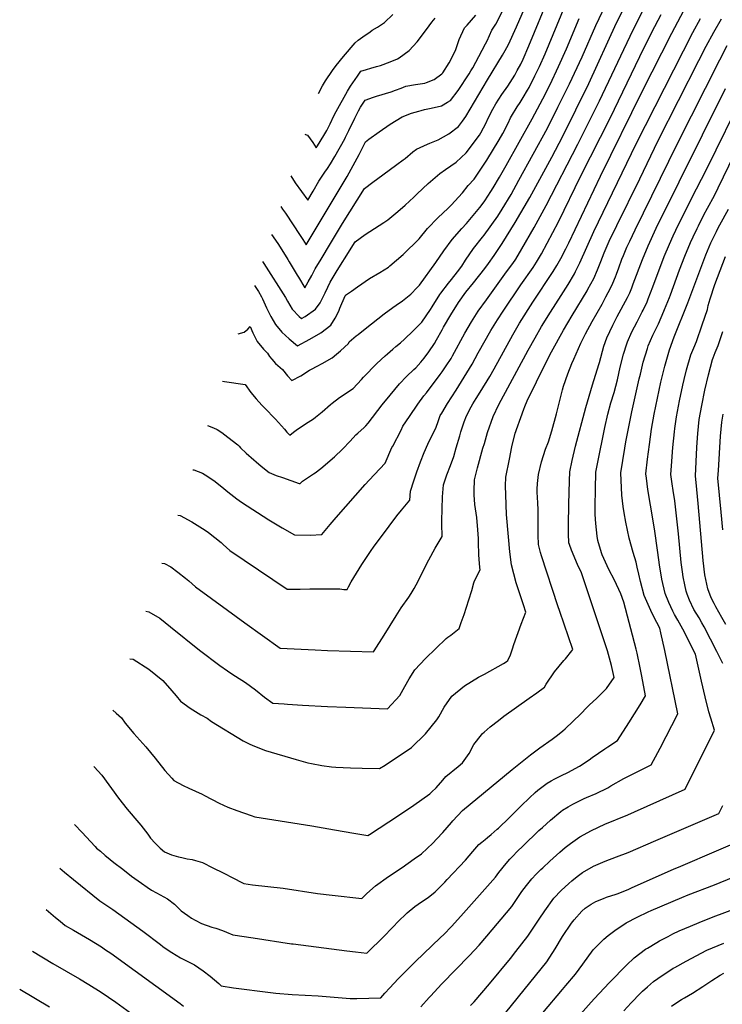
# Model space of a CAD drawing. Units: inches. Extents: x 2556350 to 2561778, y 1535071 to 1540477.
# Drawn here: x 2556506 to 2557365, y 1537331 to 1538535 of the extents above; entities that cross this region are included whole.
import ezdxf

# ---------------------------------------------------------------- set-up
doc = ezdxf.new("R2010")
doc.units = ezdxf.units.IN
doc.header["$MEASUREMENT"] = 0
doc.layers.add('tile_2647_01_contour_10ft', color=151, linetype='Continuous')

msp = doc.modelspace()

# ---------------------------------------------------------------- linework, layer by layer
at = {"layer": 'tile_2647_01_contour_10ft'}
for points, elevation in [([(2556718.2, 1537984.6), (2556719.2, 1537984.5), (2556729.8, 1537980.3), (2556733.1, 1537978.4), (2556743.9, 1537971.6), (2556753.5, 1537963.8), (2556760.9, 1537957.4), (2556771.7, 1537948.8), (2556777.6, 1537944.8), (2556810.8, 1537923.5), (2556827.4, 1537913.5), (2556842.2, 1537904.9), (2556861.7, 1537904.6), (2556875.7, 1537905.4), (2556885.9, 1537917.5), (2556893.4, 1537926.2), (2556928.8, 1537966.7), (2556933.8, 1537972), (2556953.2, 1537992.7), (2556961.5, 1538011.6), (2556962.5, 1538013.5), (2556972.6, 1538033.1), (2556975, 1538037.7), (2556982.8, 1538049.5), (2556993, 1538064.9), (2557000.6, 1538074.9), (2557003.8, 1538078.5), (2557020.5, 1538100.9), (2557022.9, 1538104.5), (2557027.7, 1538111.6), (2557033.9, 1538120.8), (2557035.7, 1538124), (2557050.6, 1538151.4), (2557054.8, 1538158.7), (2557058.8, 1538165.4), (2557067, 1538178.4), (2557077.1, 1538192.5), (2557101.6, 1538226.6), (2557109.2, 1538237), (2557112.9, 1538242.3), (2557120.4, 1538254.6), (2557135.3, 1538280.9), (2557150, 1538307.7), (2557188.6, 1538382.9), (2557215.3, 1538435.9), (2557256.3, 1538522.5), (2557281.4, 1538572)], 8430), ([(2556814.1, 1538272.4), (2556819.1, 1538265.4), (2556822.8, 1538259.9), (2556834.2, 1538241.8), (2556835.9, 1538238.9), (2556840.6, 1538230.7), (2556845.5, 1538222.6), (2556847.1, 1538220), (2556855, 1538207.1), (2556859.2, 1538214.2), (2556863.5, 1538222.1), (2556867.8, 1538230.1), (2556875.1, 1538242.3), (2556886.5, 1538261.4), (2556901.2, 1538285.6), (2556928.1, 1538328.6), (2556938.2, 1538336.3), (2556950.4, 1538345.4), (2556967.3, 1538357.8), (2556975.1, 1538363.5), (2556977.5, 1538365.4), (2556987.1, 1538373.2), (2556991.7, 1538376.8), (2557004.9, 1538382.8), (2557007.9, 1538383.9), (2557018.1, 1538388), (2557031.1, 1538395.2), (2557042.7, 1538404.5), (2557047.6, 1538411), (2557051.7, 1538416.6), (2557078.5, 1538461.3), (2557096.5, 1538491.6), (2557099.9, 1538497.5), (2557104.1, 1538504.8), (2557113.9, 1538526.3), (2557134.4, 1538574.2)], 8370), ([(2556736.2, 1538038.7), (2556743.3, 1538036), (2556747.7, 1538033.9), (2556753.4, 1538030.2), (2556757.3, 1538027.4), (2556766.2, 1538020.5), (2556773.1, 1538014.9), (2556774.6, 1538013.2), (2556776.5, 1538011.3), (2556783.4, 1538004.9), (2556792.5, 1537996.8), (2556795.6, 1537994.1), (2556801.8, 1537988.8), (2556811.5, 1537981.1), (2556819.8, 1537977.7), (2556827.7, 1537974.9), (2556848, 1537967.9), (2556849.3, 1537967.7), (2556852.3, 1537970.5), (2556865.6, 1537979.6), (2556868.7, 1537981.6), (2556871.2, 1537983.5), (2556874.4, 1537985.9), (2556891.2, 1538000.5), (2556900.9, 1538009.8), (2556910.4, 1538019.6), (2556917.5, 1538027.1), (2556919.9, 1538029.4), (2556927.6, 1538036.3), (2556929.7, 1538038.1), (2556932.4, 1538041.6), (2556949.5, 1538063.8), (2556959.2, 1538075.7), (2556970.8, 1538089.6), (2556979.3, 1538098.6), (2556988.2, 1538107.1), (2556990.6, 1538109.4), (2556996.7, 1538116.1), (2557001, 1538121), (2557006.5, 1538128.6), (2557013.4, 1538139), (2557016, 1538143.6), (2557023.1, 1538155.8), (2557024.7, 1538158.8), (2557033.4, 1538174), (2557042.7, 1538188.9), (2557042.7, 1538189), (2557042.8, 1538189), (2557051.9, 1538201.6), (2557061.1, 1538213.3), (2557074.9, 1538230.6), (2557079.6, 1538236.9), (2557086.4, 1538246.5), (2557096.4, 1538261.4), (2557112.1, 1538286.9), (2557129.9, 1538317.4), (2557156.9, 1538367), (2557170.5, 1538392.7), (2557202.1, 1538457), (2557236.2, 1538531), (2557253.1, 1538565.1)], 8420), ([(2556754.2, 1538092.7), (2556756.6, 1538092.4), (2556782, 1538088.9), (2556789.1, 1538078.9), (2556795.6, 1538071.3), (2556802.5, 1538063.7), (2556809.7, 1538056.1), (2556815.2, 1538050.6), (2556817.1, 1538048.6), (2556819, 1538046.5), (2556830.1, 1538034), (2556833, 1538030.7), (2556836.5, 1538027), (2556841.2, 1538030.6), (2556846.2, 1538034.3), (2556853.1, 1538038.8), (2556856, 1538040.6), (2556865.4, 1538046.7), (2556868, 1538048.7), (2556876.3, 1538055.3), (2556886.5, 1538064.3), (2556888.3, 1538065.8), (2556897.5, 1538072.9), (2556901.7, 1538075.9), (2556909.8, 1538081), (2556914.1, 1538084), (2556924.4, 1538095), (2556926.9, 1538097.7), (2556943.1, 1538114.4), (2556953.1, 1538123.9), (2556955.9, 1538126.4), (2556962.6, 1538132.2), (2556966.4, 1538135.2), (2556972, 1538139.8), (2556977, 1538144.2), (2556987.5, 1538154.3), (2556998.1, 1538165.1), (2557008.6, 1538180.4), (2557010.6, 1538183.8), (2557020.1, 1538198.9), (2557021.3, 1538200.5), (2557030.8, 1538212.8), (2557034.3, 1538217.1), (2557041.6, 1538226.6), (2557046.9, 1538233.6), (2557051.5, 1538240.8), (2557061.3, 1538255), (2557072.2, 1538268.9), (2557074.3, 1538271.4), (2557090.8, 1538294.8), (2557096.1, 1538303.2), (2557107.1, 1538321), (2557116.8, 1538338.8), (2557151.5, 1538402.2), (2557164.4, 1538427.8), (2557178.5, 1538456.4), (2557194, 1538489.6), (2557210.6, 1538527.9), (2557226.6, 1538561.7)], 8410), ([(2556803.1, 1538239.4), (2556805, 1538236.6), (2556831.3, 1538195.4), (2556833.7, 1538190.8), (2556839.6, 1538180.9), (2556847.9, 1538172.1), (2556850.9, 1538169.4), (2556855.4, 1538172.1), (2556868.1, 1538180.9), (2556873.6, 1538188.8), (2556877.4, 1538195.9), (2556879.9, 1538200.9), (2556883, 1538207.7), (2556886, 1538213.9), (2556893.5, 1538226), (2556896.7, 1538231.3), (2556908.5, 1538250.3), (2556915.9, 1538262.2), (2556916.6, 1538263.5), (2556928.8, 1538272.1), (2556951.4, 1538287.1), (2556956.3, 1538290.4), (2556959, 1538292.4), (2556968.9, 1538300.4), (2556977.8, 1538308.2), (2556988.1, 1538318), (2556992.4, 1538322.1), (2557005.9, 1538334.5), (2557019.9, 1538346.9), (2557027.1, 1538351.7), (2557040, 1538360.9), (2557052.3, 1538372.1), (2557068.4, 1538393.8), (2557070.2, 1538396.7), (2557073.5, 1538402.6), (2557075.5, 1538406.4), (2557080, 1538416), (2557085, 1538425.7), (2557088.6, 1538432), (2557096, 1538443.4), (2557103.1, 1538453.8), (2557111.6, 1538467.3), (2557114.7, 1538472.7), (2557119, 1538480.7), (2557121.8, 1538486.8), (2557129, 1538503.1), (2557154.6, 1538565.2)], 8380), ([(2556680.1, 1537870.4), (2556683.5, 1537870.1), (2556691.1, 1537865.7), (2556699.8, 1537859.1), (2556709.2, 1537851.8), (2556713.3, 1537848.5), (2556721.4, 1537841.4), (2556760.3, 1537812.8), (2556781.5, 1537797.5), (2556824.8, 1537766.4), (2556867.5, 1537764.4), (2556882.7, 1537763.7), (2556938.8, 1537761.9), (2556939.6, 1537762.9), (2556952.1, 1537782.1), (2556966.5, 1537805.9), (2556972.9, 1537815.6), (2556982.1, 1537828.7), (2556985.1, 1537833.1), (2556986.4, 1537835.4), (2556988.6, 1537839.4), (2556991.1, 1537843.9), (2557006.8, 1537874.2), (2557014.5, 1537888.6), (2557023, 1537903.1), (2557022.8, 1537907.4), (2557022.4, 1537913.8), (2557022.5, 1537922.2), (2557022.9, 1537936.8), (2557023.5, 1537951.4), (2557024.6, 1537966), (2557028.8, 1537978.4), (2557032.9, 1537989.7), (2557037.3, 1538000.6), (2557040.2, 1538011.3), (2557044.3, 1538026), (2557045.7, 1538030.8), (2557050, 1538043), (2557052.8, 1538050.3), (2557058.5, 1538061.5), (2557060.3, 1538065), (2557064.3, 1538071.6), (2557069.2, 1538079.6), (2557081, 1538098.6), (2557086.3, 1538107.9), (2557109.3, 1538149.7), (2557117.5, 1538163.8), (2557133.6, 1538189.6), (2557158.6, 1538226.9), (2557163.2, 1538234.4), (2557168, 1538243), (2557174.1, 1538254.9), (2557177.6, 1538262.2), (2557216.4, 1538343.8), (2557267.6, 1538447.2), (2557303.7, 1538518.3), (2557322.1, 1538553.1)], 8450), ([(2556793.3, 1538210), (2556798.4, 1538202.5), (2556802.2, 1538196.1), (2556803.2, 1538193.6), (2556808.2, 1538182.7), (2556813.4, 1538172.1), (2556819.2, 1538162), (2556827, 1538152.9), (2556835.7, 1538144.5), (2556846, 1538136.2), (2556861.3, 1538144.1), (2556874.6, 1538152.2), (2556886.9, 1538161.4), (2556892, 1538169.8), (2556896.5, 1538178.7), (2556897.9, 1538182.1), (2556904.5, 1538197.3), (2556904.6, 1538197.5), (2556904.9, 1538198), (2556912, 1538203), (2556919.4, 1538208.1), (2556934.2, 1538218.4), (2556946.7, 1538225.8), (2556957.2, 1538232.4), (2556959, 1538233.8), (2556975.3, 1538247.8), (2556994.7, 1538267.1), (2557004.8, 1538279.5), (2557017.7, 1538292.5), (2557030.3, 1538304.3), (2557033.8, 1538308), (2557047.8, 1538323.3), (2557054.6, 1538332.1), (2557061.9, 1538340), (2557077.5, 1538363.1), (2557092.6, 1538388), (2557097, 1538395.6), (2557103.4, 1538408.5), (2557106.5, 1538414.9), (2557107.5, 1538416.8), (2557114.7, 1538428.3), (2557118.3, 1538433.8), (2557122, 1538439.9), (2557127.3, 1538448.8), (2557129.1, 1538452.1), (2557136.2, 1538466.3), (2557141.7, 1538477.6), (2557148.7, 1538493.4), (2557173.2, 1538552.3)], 8390), ([(2556825.5, 1538306.5), (2556827.9, 1538303.1), (2556831.2, 1538298.3), (2556849.4, 1538271.1), (2556852.6, 1538266), (2556856.5, 1538259.5), (2556906.8, 1538343.1), (2556911.7, 1538352.1), (2556921.4, 1538370.2), (2556929.2, 1538385.5), (2556933.3, 1538388.7), (2556946, 1538398), (2556959.2, 1538407.3), (2556974.1, 1538416.1), (2556985.6, 1538420.8), (2556994.3, 1538423.3), (2556997.2, 1538424.1), (2557001.4, 1538425.3), (2557009.6, 1538426.9), (2557021.9, 1538429.8), (2557029.6, 1538434.2), (2557033.2, 1538436.2), (2557042.3, 1538448.3), (2557055.8, 1538468.7), (2557058.1, 1538472.3), (2557060.4, 1538476.3), (2557067.8, 1538489.8), (2557076, 1538505.5), (2557078, 1538509.3), (2557083.5, 1538522.1), (2557088.6, 1538529.7), (2557101.3, 1538554.2)], 8360), ([(2556641.1, 1537753.5), (2556645.3, 1537752.7), (2556664.4, 1537740.8), (2556681.5, 1537726.9), (2556692.5, 1537714.2), (2556697.7, 1537708), (2556703.1, 1537701.6), (2556714.9, 1537692.8), (2556727.7, 1537684.9), (2556735.5, 1537680.7), (2556740.9, 1537676.6), (2556779.8, 1537652.9), (2556787.8, 1537649), (2556793.4, 1537646.4), (2556807, 1537641), (2556844.4, 1537630), (2556858.5, 1537626.2), (2556863.3, 1537625.1), (2556875.9, 1537622.8), (2556887.6, 1537621.4), (2556893.1, 1537621), (2556910.8, 1537620.1), (2556925, 1537619.7), (2556946.3, 1537619.1), (2556953.1, 1537623.4), (2556985.4, 1537644.9), (2557002.7, 1537661.5), (2557016.3, 1537678.9), (2557018.9, 1537682.4), (2557025.5, 1537694.3), (2557034.9, 1537707.6), (2557050.3, 1537720.2), (2557067.5, 1537730.8), (2557074.8, 1537734.7), (2557097.8, 1537747.7), (2557101.3, 1537749.8), (2557103.3, 1537751.3), (2557106.4, 1537758.1), (2557108.9, 1537765.6), (2557110.5, 1537770.8), (2557119.3, 1537795.9), (2557125.1, 1537810.5), (2557122.3, 1537819.3), (2557117.9, 1537832.7), (2557113.5, 1537846.1), (2557110.4, 1537857.1), (2557107.6, 1537868.4), (2557105.5, 1537884.3), (2557103.9, 1537902.4), (2557101.5, 1537930), (2557100.6, 1537953.9), (2557100.3, 1537964.7), (2557100.7, 1537975.5), (2557105.1, 1537997.7), (2557108.2, 1538012.7), (2557112.2, 1538029.1), (2557112.8, 1538031.3), (2557113.6, 1538033.7), (2557119, 1538048.4), (2557122.8, 1538058.6), (2557124.1, 1538061.9), (2557126.9, 1538068.7), (2557149.8, 1538115.5), (2557156.7, 1538128.8), (2557171.3, 1538155.3), (2557181.7, 1538173.1), (2557200, 1538203.5), (2557201, 1538205.3), (2557208.2, 1538218.4), (2557212.9, 1538229), (2557216.8, 1538239.2), (2557220.9, 1538249.7), (2557227.1, 1538264), (2557236.3, 1538283.2), (2557264.7, 1538340.3), (2557286.8, 1538387.4), (2557336.8, 1538485), (2557345.8, 1538502.5), (2557355.1, 1538519.9), (2557364.3, 1538536.1)], 8470), ([(2556660.5, 1537811.6), (2556664.3, 1537810.9), (2556677.6, 1537803), (2556684.2, 1537797.8), (2556690.9, 1537792.5), (2556726.3, 1537764), (2556751, 1537745.1), (2556760.4, 1537738.6), (2556763.5, 1537736.5), (2556770.4, 1537732.2), (2556782.5, 1537724.2), (2556794.5, 1537715.3), (2556805.7, 1537706.6), (2556816, 1537699.1), (2556829.9, 1537698.1), (2556834, 1537697.8), (2556852.1, 1537696.7), (2556882.9, 1537695.1), (2556905, 1537694.2), (2556956.2, 1537692), (2556971, 1537708.3), (2556977.1, 1537719.5), (2556982.4, 1537728.9), (2556989.4, 1537739.7), (2557002.4, 1537753.9), (2557027.8, 1537778.2), (2557029.7, 1537779.6), (2557033.3, 1537782.3), (2557043.5, 1537790.5), (2557046.3, 1537797.7), (2557050, 1537807.6), (2557055.7, 1537825.6), (2557059, 1537836.7), (2557061.8, 1537846.2), (2557062.6, 1537848.7), (2557069.2, 1537862.2), (2557068.8, 1537865), (2557068, 1537875.4), (2557067.7, 1537880.4), (2557067.3, 1537895.8), (2557067.2, 1537900.5), (2557066.7, 1537911.1), (2557065.1, 1537926), (2557062.9, 1537942.2), (2557061.9, 1537953.8), (2557062, 1537958.9), (2557062.3, 1537972.4), (2557066.2, 1537986.8), (2557072.8, 1538010.8), (2557074.5, 1538016.7), (2557078.5, 1538030.3), (2557085.3, 1538049.8), (2557092.3, 1538064.5), (2557128, 1538130.7), (2557136.6, 1538146), (2557144.4, 1538159.6), (2557155.3, 1538177.3), (2557168.4, 1538197.5), (2557176.9, 1538211.2), (2557184.5, 1538224.2), (2557186.1, 1538227.1), (2557191.1, 1538237.6), (2557208.5, 1538275.9), (2557260, 1538383.1), (2557329.3, 1538519.2), (2557338.6, 1538536.6)], 8460), ([(2556699.6, 1537929), (2556702.6, 1537928.7), (2556716.8, 1537920.9), (2556733.3, 1537910.5), (2556737.1, 1537907.9), (2556745, 1537901.8), (2556752.7, 1537895.7), (2556755.1, 1537893.3), (2556763.4, 1537885.9), (2556833.4, 1537838.5), (2556849.2, 1537838.7), (2556861.3, 1537838.9), (2556870.5, 1537839.1), (2556890.9, 1537839), (2556895.8, 1537839), (2556897.9, 1537838.8), (2556902.7, 1537838.3), (2556906.6, 1537838.1), (2556908.4, 1537841.5), (2556911.6, 1537847.6), (2556924.6, 1537868.7), (2556936.1, 1537885.9), (2556939, 1537890), (2556958, 1537915.6), (2556967.6, 1537928.3), (2556973.3, 1537935), (2556983.3, 1537947.3), (2556984.2, 1537958.4), (2556988.4, 1537971.2), (2556991.9, 1537982), (2556996.5, 1537994.1), (2557001, 1538005.8), (2557005.4, 1538015.7), (2557012.3, 1538030.1), (2557015.3, 1538035.6), (2557018.6, 1538044.8), (2557020.6, 1538050.7), (2557022.5, 1538053.8), (2557029.5, 1538065.4), (2557039.9, 1538081.8), (2557056.3, 1538108.4), (2557059.4, 1538113.5), (2557067.1, 1538127.6), (2557082.6, 1538155), (2557090.6, 1538168.1), (2557097.6, 1538178.7), (2557119.1, 1538210.9), (2557134, 1538231.8), (2557138.3, 1538238.3), (2557144.3, 1538248.7), (2557165, 1538287.7), (2557192.5, 1538344.1), (2557228.3, 1538414.7), (2557264.5, 1538489.8), (2557279.4, 1538519.6), (2557290.7, 1538541.4)], 8440), ([(2556773.5, 1538150.7), (2556780.8, 1538153), (2556785.3, 1538156.4), (2556788.2, 1538159.6), (2556791.6, 1538152), (2556796.9, 1538141.5), (2556804.3, 1538131.9), (2556809.2, 1538127.1), (2556811.9, 1538123.1), (2556814.6, 1538120), (2556819.2, 1538114.7), (2556827.6, 1538107.2), (2556833.7, 1538099.4), (2556839.2, 1538093.7), (2556850.2, 1538099.6), (2556860.8, 1538106.3), (2556863.1, 1538107.6), (2556870.2, 1538111.3), (2556876.3, 1538114.3), (2556888.3, 1538121.6), (2556893.7, 1538125.8), (2556898.6, 1538129.9), (2556908.4, 1538139.1), (2556909.4, 1538141), (2556917.7, 1538148.2), (2556920.1, 1538150.1), (2556928.6, 1538157), (2556951.8, 1538175.2), (2556962.6, 1538183.1), (2556966.7, 1538185.9), (2556974.4, 1538191.3), (2556984.6, 1538199.4), (2556992.4, 1538207.5), (2556995.1, 1538210.5), (2557015.2, 1538238.1), (2557024.8, 1538252.4), (2557035.3, 1538266.3), (2557046.9, 1538279.8), (2557052.6, 1538285.8), (2557069.1, 1538305.1), (2557070.6, 1538307.3), (2557074.9, 1538313.4), (2557082.6, 1538324.8), (2557085.4, 1538329.2), (2557093.1, 1538342.5), (2557101.3, 1538356.8), (2557132.8, 1538413.6), (2557145.9, 1538438.1), (2557154.8, 1538455.9), (2557165.2, 1538477.7), (2557174.8, 1538499.4), (2557190.4, 1538536.4)], 8400), ([(2556837.9, 1538343.9), (2556843.3, 1538335.4), (2556858.5, 1538314.1), (2556865, 1538325.3), (2556872.2, 1538337.4), (2556879.6, 1538348.4), (2556882.6, 1538352.9), (2556886.5, 1538358.8), (2556891.6, 1538367.6), (2556903.8, 1538389.1), (2556904.8, 1538391.2), (2556908.9, 1538399.5), (2556916.1, 1538414.4), (2556919, 1538420.1), (2556920.7, 1538423.4), (2556923.2, 1538427.9), (2556928.7, 1538436.7), (2556939.1, 1538440.4), (2556942.6, 1538441.6), (2556960.7, 1538446.9), (2556966, 1538448.6), (2556972.6, 1538451.1), (2556978.5, 1538453.5), (2556990.1, 1538455.8), (2557001.9, 1538457.3), (2557003.8, 1538458), (2557013, 1538461.9), (2557022.5, 1538468.6), (2557023.6, 1538469.9), (2557031.6, 1538482.2), (2557038.7, 1538496.4), (2557039.6, 1538498.5), (2557043.5, 1538510.7), (2557050.1, 1538524.9), (2557053.3, 1538528.4), (2557063.9, 1538540.4)], 8350), ([(2556854.9, 1538394.8), (2556855.7, 1538394.5), (2556858.1, 1538393.7), (2556861.6, 1538389.2), (2556864.9, 1538384.6), (2556868.9, 1538378.1), (2556870.6, 1538380.8), (2556878.1, 1538393.2), (2556881.9, 1538399.6), (2556885.9, 1538407.8), (2556890.6, 1538417.5), (2556893.2, 1538422.5), (2556907.3, 1538447.6), (2556911, 1538453.5), (2556919.4, 1538466), (2556923.6, 1538471.9), (2556930.4, 1538474.1), (2556935.5, 1538475.7), (2556942.8, 1538477.6), (2556947.5, 1538479.1), (2556959.3, 1538483.3), (2556968.2, 1538487.1), (2556970.4, 1538488.4), (2556982.6, 1538497.2), (2556992.5, 1538507.9), (2557003.8, 1538523), (2557010.1, 1538531.8), (2557014.5, 1538537)], 8340), ([(2556871.6, 1538444.9), (2556876.7, 1538454), (2556880.4, 1538460.4), (2556888.9, 1538472.8), (2556893.3, 1538478.9), (2556902.4, 1538490.1), (2556916.6, 1538506.5), (2556920.4, 1538509.9), (2556926, 1538514.2), (2556934.7, 1538520.3), (2556937.4, 1538522.1), (2556943.7, 1538525.9), (2556952.6, 1538531.5), (2556962.6, 1538541.4)], 8330), ([(2556620.2, 1537690.6), (2556624.4, 1537686.9), (2556630.8, 1537681), (2556635.5, 1537674.6), (2556646.1, 1537662.1), (2556660.7, 1537645.6), (2556672.1, 1537631.8), (2556684, 1537616.8), (2556692.3, 1537607.2), (2556694.7, 1537604.7), (2556706.4, 1537598.2), (2556713.3, 1537595.3), (2556729.4, 1537587.8), (2556732.3, 1537586.1), (2556750.2, 1537576.6), (2556761, 1537572), (2556772, 1537567.8), (2556789.6, 1537561.5), (2556793.8, 1537560), (2556863.4, 1537548.9), (2556877.3, 1537546.7), (2556891.4, 1537544.2), (2556915, 1537540.1), (2556932.1, 1537537.1), (2556934, 1537538.3), (2556969.4, 1537561.8), (2556988.1, 1537574.2), (2557007.9, 1537588.3), (2557010.3, 1537590.5), (2557015.6, 1537595.6), (2557023.8, 1537604.9), (2557027.4, 1537609.3), (2557042.4, 1537621.6), (2557047.9, 1537626.3), (2557055.8, 1537637.6), (2557061.8, 1537648.6), (2557070.8, 1537660.2), (2557072.1, 1537661.8), (2557074.2, 1537663.7), (2557081.7, 1537670.1), (2557091.6, 1537678), (2557098.4, 1537683.3), (2557129.2, 1537705.4), (2557138.7, 1537711.9), (2557147.9, 1537718.6), (2557150.1, 1537722.2), (2557160.3, 1537737.3), (2557171.7, 1537751.1), (2557173.7, 1537753.3), (2557181.4, 1537763), (2557182.7, 1537764.7), (2557166.7, 1537811.2), (2557164.4, 1537818), (2557144.3, 1537879.1), (2557143.1, 1537883.2), (2557141, 1537891.4), (2557140.7, 1537893.1), (2557140.7, 1537894.5), (2557140.3, 1537903.2), (2557140.2, 1537911.2), (2557140.4, 1537935.6), (2557139.8, 1537944.1), (2557139.2, 1537957.1), (2557139.2, 1537960.9), (2557139.4, 1537967.9), (2557140.5, 1537978.8), (2557144.3, 1537994.2), (2557149.4, 1538009.8), (2557152.7, 1538018.9), (2557156.8, 1538032), (2557162.7, 1538052.9), (2557164.5, 1538059.6), (2557169.9, 1538082.2), (2557171.1, 1538086.6), (2557176.5, 1538101.9), (2557181.6, 1538114.4), (2557183.8, 1538119.8), (2557192.6, 1538139.5), (2557198.1, 1538150.9), (2557206.4, 1538166), (2557218.4, 1538187.1), (2557223.2, 1538196.1), (2557225.8, 1538201.2), (2557230.2, 1538209.7), (2557231.6, 1538212.8), (2557234.7, 1538220.4), (2557236, 1538223.8), (2557238.7, 1538231.3), (2557242.7, 1538242.2), (2557244.5, 1538246.6), (2557248.7, 1538256.6), (2557252.2, 1538264.1), (2557258.7, 1538277.9), (2557310.1, 1538382.9), (2557362.3, 1538486), (2557371.5, 1538503.3)], 8480), ([(2556597.1, 1537621.5), (2556597.3, 1537621.4), (2556606.9, 1537611.2), (2556627.3, 1537583.1), (2556637.8, 1537569.3), (2556651.9, 1537552.8), (2556654.6, 1537549.8), (2556663.1, 1537538.7), (2556666.5, 1537534.1), (2556672, 1537528), (2556678.1, 1537521.7), (2556683.6, 1537517.4), (2556692.1, 1537513.7), (2556700.7, 1537511.3), (2556704.6, 1537510.2), (2556711.1, 1537508.7), (2556717.3, 1537507.7), (2556721.5, 1537506.5), (2556729.8, 1537504.1), (2556742.6, 1537497.8), (2556755.3, 1537491.5), (2556768, 1537485.1), (2556778, 1537479.7), (2556780.6, 1537478.6), (2556791.2, 1537477.1), (2556828.5, 1537472.8), (2556870.6, 1537466.4), (2556888.4, 1537464.4), (2556924.5, 1537460.3), (2556930.8, 1537466.2), (2556941.4, 1537475.7), (2556957.2, 1537487.1), (2556973.8, 1537498.1), (2556988.8, 1537508.5), (2556997.8, 1537514.9), (2557011.6, 1537527.8), (2557016.5, 1537533), (2557023.8, 1537540.8), (2557034.3, 1537553), (2557036.1, 1537555), (2557047.6, 1537567.8), (2557108.6, 1537618), (2557130.7, 1537635.9), (2557142.3, 1537644.5), (2557157.4, 1537655), (2557163.9, 1537659.9), (2557170.4, 1537665.1), (2557173.3, 1537667.8), (2557192.6, 1537685.9), (2557199.9, 1537693.6), (2557202.7, 1537696.6), (2557211.9, 1537705.3), (2557224, 1537717), (2557233, 1537730.6), (2557230.1, 1537745.3), (2557224.9, 1537763.2), (2557193.2, 1537858.3), (2557188.3, 1537868.8), (2557180.9, 1537886.4), (2557178.6, 1537893.3), (2557177.9, 1537895.3), (2557177.3, 1537906.1), (2557177.3, 1537916.9), (2557177.7, 1537942.4), (2557178.4, 1537971.1), (2557179, 1537982), (2557181.7, 1537995.9), (2557185.9, 1538013.6), (2557198.4, 1538060.5), (2557202.5, 1538074.5), (2557206.8, 1538088.3), (2557214.6, 1538113.1), (2557215.3, 1538115.7), (2557220.7, 1538135.9), (2557224.1, 1538145.9), (2557231.5, 1538161.2), (2557237, 1538171.9), (2557249.5, 1538195.4), (2557252.3, 1538200.9), (2557254.7, 1538207.1), (2557256.5, 1538211.8), (2557267.9, 1538241.8), (2557274.7, 1538258.5), (2557284.7, 1538279.9), (2557369.2, 1538451)], 8490), ([(2556573.6, 1537550.8), (2556574, 1537550.4), (2556582.2, 1537541.4), (2556598.8, 1537523.7), (2556600.5, 1537521.9), (2556605, 1537517.9), (2556610.9, 1537512.8), (2556612.6, 1537511.4), (2556621.5, 1537504.3), (2556632.3, 1537495.9), (2556643.1, 1537487.5), (2556655.4, 1537478.8), (2556662.3, 1537474), (2556667.6, 1537470.3), (2556673.7, 1537467.1), (2556687, 1537459.9), (2556695.5, 1537453.2), (2556701.8, 1537447.1), (2556703.9, 1537445.3), (2556712, 1537439.4), (2556716.3, 1537436.2), (2556720.8, 1537433.5), (2556728.7, 1537429.6), (2556741.4, 1537425.1), (2556746.2, 1537423.8), (2556754.2, 1537421), (2556759.2, 1537419.2), (2556766.8, 1537415.7), (2556792, 1537411.9), (2556838.7, 1537404.9), (2556840.8, 1537404.6), (2556906.3, 1537396.2), (2556916.9, 1537395), (2556930.7, 1537393.3), (2556952, 1537414.3), (2556970.6, 1537433.5), (2556977.5, 1537440.2), (2556980.1, 1537442.6), (2556989.4, 1537450.5), (2556997.5, 1537456.1), (2557005.8, 1537461.5), (2557014.2, 1537468.3), (2557026.1, 1537480.3), (2557029.1, 1537483.3), (2557051.3, 1537507.1), (2557060.6, 1537517.8), (2557067.8, 1537526.2), (2557071.3, 1537529.2), (2557075.3, 1537532.5), (2557078.4, 1537534.9), (2557082.8, 1537538.6), (2557090.2, 1537544.9), (2557091.8, 1537546.3), (2557104.8, 1537558.9), (2557108.9, 1537562.9), (2557119.5, 1537573.5), (2557129.5, 1537583.3), (2557136.5, 1537589.8), (2557139.9, 1537592.8), (2557151.2, 1537601.1), (2557156.3, 1537604.2), (2557160.8, 1537606.6), (2557168.6, 1537610.5), (2557176.5, 1537614.1), (2557191, 1537621.9), (2557202.5, 1537629.7), (2557206.4, 1537632.6), (2557221.7, 1537643.4), (2557225.3, 1537645.6), (2557237.2, 1537653.3), (2557251.2, 1537675), (2557265, 1537697.2), (2557271.6, 1537708), (2557269.4, 1537719), (2557266.5, 1537734), (2557264.9, 1537742.1), (2557261.1, 1537760.3), (2557260.1, 1537765), (2557245.1, 1537822.7), (2557241.3, 1537832.6), (2557233.7, 1537849.7), (2557226.8, 1537862.7), (2557218.6, 1537880.3), (2557217.9, 1537882.8), (2557213.4, 1537898), (2557212.5, 1537903.3), (2557210.7, 1537918.7), (2557210.1, 1537929.7), (2557209.9, 1537939.8), (2557210.2, 1537960.8), (2557210.8, 1537981.8), (2557212.7, 1537991.8), (2557221.6, 1538036.2), (2557225.4, 1538052.6), (2557229.1, 1538066.5), (2557233.1, 1538079.2), (2557237.1, 1538094.6), (2557240.6, 1538110.2), (2557244.6, 1538126), (2557248.6, 1538138.4), (2557249.4, 1538141), (2557254.9, 1538153.4), (2557261.1, 1538165.5), (2557267.4, 1538177.5), (2557268.5, 1538179.7), (2557273.4, 1538190.1), (2557274.8, 1538193.4), (2557280.6, 1538208.2), (2557294.5, 1538245.2), (2557300.7, 1538260.5), (2557305.3, 1538270.6), (2557308.5, 1538277.6), (2557327.7, 1538316.3), (2557346, 1538351.8), (2557392.8, 1538447.1)], 8500), ([(2556555.6, 1537497.1), (2556561.2, 1537492.3), (2556572, 1537483.6), (2556604.5, 1537457.5), (2556620.4, 1537446.6), (2556657.1, 1537420.2), (2556678.4, 1537403.9), (2556681.6, 1537401.6), (2556688.1, 1537397.2), (2556692.4, 1537394.3), (2556703.2, 1537387.5), (2556708.9, 1537384.9), (2556720.3, 1537379.1), (2556730.6, 1537371.9), (2556739.2, 1537365.1), (2556749.8, 1537356.4), (2556752.9, 1537353.4), (2556767.8, 1537350.8), (2556813.2, 1537345.1), (2556816.1, 1537344.7), (2556819.4, 1537344.4), (2556839.4, 1537342.9), (2556871.5, 1537341.2), (2556910.6, 1537337.9), (2556918.6, 1537338), (2556948.1, 1537338.7), (2556952.8, 1537344.5), (2556958.8, 1537351.1), (2556969, 1537362), (2556989.9, 1537382.9), (2557020.9, 1537412.4), (2557024.8, 1537416.2), (2557034.3, 1537426), (2557045.9, 1537438.7), (2557088, 1537486.3), (2557092.2, 1537491.9), (2557101, 1537502.8), (2557105.7, 1537508.2), (2557108.8, 1537511.6), (2557115.1, 1537518), (2557121.6, 1537524.3), (2557141.1, 1537543.2), (2557145.5, 1537547.2), (2557155.2, 1537556.1), (2557167.9, 1537566.4), (2557170.2, 1537568.2), (2557177.1, 1537572.2), (2557182.8, 1537575.5), (2557196.6, 1537582.4), (2557199.4, 1537583.8), (2557211.1, 1537588.8), (2557225.3, 1537595.5), (2557229.2, 1537597.9), (2557244.8, 1537606.9), (2557250.7, 1537609.8), (2557278.5, 1537623.6), (2557286.6, 1537638.7), (2557289.3, 1537643.9), (2557311.2, 1537685.9), (2557295, 1537763.5), (2557290.4, 1537784.9), (2557288.9, 1537790.9), (2557285.2, 1537797.8), (2557279.8, 1537808.7), (2557274.7, 1537819.6), (2557269.9, 1537830.6), (2557265.3, 1537848), (2557263.3, 1537856.8), (2557261.3, 1537865.5), (2557260.2, 1537871.4), (2557256.3, 1537883.2), (2557251.4, 1537900.9), (2557247.5, 1537920.3), (2557245.4, 1537931.8), (2557244.2, 1537939.7), (2557242.5, 1537953.3), (2557241.4, 1537980.7), (2557246.3, 1538011.1), (2557247.6, 1538018.5), (2557254.6, 1538055.5), (2557263.7, 1538095.7), (2557265.2, 1538101.6), (2557268.8, 1538116), (2557273.9, 1538132.8), (2557274.9, 1538136.1), (2557280.6, 1538149.1), (2557287.3, 1538163.1), (2557293.9, 1538178.6), (2557294.8, 1538180.5), (2557300.9, 1538195.4), (2557302, 1538198.3), (2557313.2, 1538228.9), (2557319.6, 1538245.6), (2557326.5, 1538262.4), (2557329.8, 1538269.4), (2557334.5, 1538279.5), (2557336.2, 1538283), (2557342.8, 1538296.4), (2557347.1, 1538304.3), (2557355.9, 1538320.1), (2557360.5, 1538329.2), (2557379.8, 1538369.6)], 8510), ([(2556996.9, 1537327.7), (2557006.9, 1537339.3), (2557008.5, 1537340.9), (2557022.7, 1537356), (2557056.4, 1537390.6), (2557068.3, 1537403.3), (2557077.5, 1537414.1), (2557107.9, 1537450.3), (2557109.8, 1537453), (2557120.3, 1537468.6), (2557125.9, 1537476.2), (2557131, 1537482.3), (2557132.6, 1537484.2), (2557137.8, 1537489.8), (2557143.7, 1537495.8), (2557145.9, 1537497.9), (2557154.4, 1537506), (2557166.7, 1537516.8), (2557173.4, 1537522.5), (2557179.9, 1537527.4), (2557191.4, 1537535.8), (2557205.3, 1537543.4), (2557221.8, 1537550.9), (2557249.8, 1537562.4), (2557257.9, 1537566), (2557319.8, 1537593.9), (2557355.8, 1537665.9), (2557351.2, 1537680.8), (2557349.1, 1537688.5), (2557344.5, 1537706.8), (2557340.1, 1537726), (2557332.7, 1537759), (2557317.1, 1537789.7), (2557310.9, 1537800.5), (2557306.8, 1537807.7), (2557305, 1537811.4), (2557302.3, 1537817.1), (2557299.9, 1537822.3), (2557295.5, 1537833.4), (2557291.4, 1537850.8), (2557288.5, 1537868.4), (2557286.5, 1537883.4), (2557282.5, 1537912.4), (2557277.6, 1537941.1), (2557274.5, 1537960.4), (2557272.7, 1537974.4), (2557272, 1537979.7), (2557273.9, 1537997.5), (2557276.3, 1538015.6), (2557278.9, 1538034), (2557282.1, 1538052.4), (2557286, 1538072.1), (2557290.2, 1538091.7), (2557291.8, 1538098.1), (2557295.1, 1538111.3), (2557300.9, 1538131.1), (2557306.7, 1538147), (2557323.4, 1538188.6), (2557344.2, 1538244.3), (2557345.4, 1538247.6), (2557351.5, 1538262), (2557352.5, 1538264.4), (2557358.1, 1538276.1), (2557360, 1538279.8), (2557362.3, 1538284.2), (2557373.1, 1538303.3)], 8520), ([(2557366.2, 1537747.5), (2557358.7, 1537762.3), (2557343.3, 1537792.5), (2557340.5, 1537797.2), (2557336.9, 1537803.3), (2557330.7, 1537813.6), (2557325.3, 1537825), (2557322.5, 1537832.5), (2557321.2, 1537836.1), (2557319.4, 1537844), (2557317.4, 1537853.5), (2557316.6, 1537859.6), (2557315.1, 1537871), (2557312, 1537906.2), (2557307.4, 1537946.7), (2557305.4, 1537959.3), (2557304.2, 1537967.5), (2557302.6, 1537978.6), (2557303.3, 1537989.2), (2557304.9, 1538011.7), (2557306.8, 1538031), (2557307.3, 1538035.2), (2557309.5, 1538049.2), (2557313, 1538069), (2557317, 1538088), (2557318.8, 1538095.1), (2557321.7, 1538106.7), (2557327, 1538125.3), (2557330.4, 1538133.8), (2557333.7, 1538141.6), (2557340.9, 1538161.7), (2557347.2, 1538180.7), (2557348.1, 1538185.4), (2557350.4, 1538193.7), (2557356.4, 1538211), (2557362.7, 1538228.3), (2557369.5, 1538245.5)], 8530), ([(2557369.6, 1537795.3), (2557364.8, 1537803.9), (2557361.2, 1537810.2), (2557357.5, 1537817), (2557355.4, 1537820.9), (2557351.9, 1537827.9), (2557347.5, 1537838.9), (2557344.1, 1537856.1), (2557342.1, 1537873.5), (2557335.8, 1537943.3), (2557334.3, 1537960.6), (2557332.8, 1537977.3), (2557334.3, 1538011.7), (2557335, 1538023.5), (2557335.3, 1538028.9), (2557337.2, 1538046), (2557340.3, 1538063.3), (2557344.2, 1538081.9), (2557348.7, 1538100.7), (2557353.6, 1538119.3), (2557354.4, 1538121.4), (2557356.8, 1538127.9), (2557360.3, 1538136.4), (2557363.3, 1538145.1), (2557366.1, 1538153.7)], 8540), ([(2557366.2, 1537911.2), (2557364.1, 1537932.5), (2557360, 1537974.2), (2557360.6, 1537983.7), (2557363.3, 1538025.7), (2557364.8, 1538042.8), (2557366.4, 1538052.5)], 8550), ([(2557057.6, 1537329.3), (2557062, 1537334), (2557080.7, 1537355.8), (2557106.3, 1537386.9), (2557113.1, 1537395.5), (2557127.8, 1537414.3), (2557141.5, 1537434.8), (2557148.3, 1537445.3), (2557159.5, 1537460.6), (2557168.2, 1537469.8), (2557177.6, 1537478.6), (2557181.3, 1537481.9), (2557187.9, 1537487.1), (2557194.5, 1537492), (2557208.1, 1537499.6), (2557213.8, 1537502.2), (2557222.1, 1537505.8), (2557236.1, 1537511), (2557250.1, 1537516.6), (2557284.1, 1537531.1), (2557361.1, 1537564.3), (2557365.9, 1537574)], 8530), ([(2557079.9, 1537294.9), (2557151, 1537382.9), (2557161.1, 1537398.6), (2557169.9, 1537413.6), (2557181, 1537430.2), (2557184.2, 1537434.3), (2557193.6, 1537444.8), (2557197.7, 1537448.4), (2557204.9, 1537453.2), (2557210.7, 1537456.5), (2557220.1, 1537460.3), (2557224, 1537461.7), (2557235.5, 1537465.6), (2557238, 1537466.5), (2557251.2, 1537471.8), (2557255.1, 1537473.5), (2557305.7, 1537496.1), (2557314.7, 1537499.9), (2557401.9, 1537537.1)], 8540), ([(2557146, 1537320.3), (2557169.9, 1537349), (2557174.2, 1537353.9), (2557186, 1537367.5), (2557194.7, 1537379.9), (2557207.7, 1537397.3), (2557220.7, 1537410.3), (2557226, 1537414.9), (2557234.2, 1537421.2), (2557247.9, 1537430.6), (2557261.5, 1537437.4), (2557274.9, 1537444), (2557278.3, 1537445.5), (2557316, 1537461.6), (2557323.6, 1537464.8), (2557355.7, 1537476.9), (2557442.2, 1537512.3)], 8550), ([(2557191.6, 1537318.5), (2557208.8, 1537337.3), (2557227.5, 1537357.5), (2557231.4, 1537361.6), (2557244.5, 1537375), (2557248.2, 1537378.5), (2557257.8, 1537387.5), (2557271.6, 1537398.2), (2557273.9, 1537399.6), (2557285.3, 1537406.5), (2557288.6, 1537408.4), (2557299.1, 1537413.9), (2557304.8, 1537416.8), (2557312.8, 1537420.5), (2557326.5, 1537426.5), (2557337.3, 1537431), (2557354.2, 1537437.6), (2557408.1, 1537457.6)], 8560), ([(2556538.8, 1537446.6), (2556550.1, 1537437), (2556555.7, 1537432.5), (2556562.2, 1537427.2), (2556572.2, 1537421.4), (2556591.6, 1537410.2), (2556606.5, 1537400.9), (2556611.5, 1537397.5), (2556617.7, 1537393.3), (2556702.6, 1537331.7), (2556706.7, 1537328.6)], 8520), ([(2557244.8, 1537322.9), (2557253.9, 1537332.5), (2557265.4, 1537344.3), (2557267.8, 1537346.7), (2557273.8, 1537352.3), (2557281.3, 1537358.8), (2557286.7, 1537362.5), (2557291.7, 1537366), (2557293.8, 1537367.4), (2557305.5, 1537374.8), (2557307.3, 1537375.9), (2557321.1, 1537383.5), (2557346.3, 1537396.8), (2557367.2, 1537405.6)], 8570), ([(2556521.9, 1537395.7), (2556547, 1537380.7), (2556579.4, 1537362), (2556590.8, 1537355.2), (2556606, 1537345.6), (2556623.9, 1537333.3), (2556641.9, 1537320.5)], 8530), ([(2557303.1, 1537328.6), (2557309.8, 1537333), (2557315.6, 1537336.6), (2557319.3, 1537338.8), (2557329, 1537344.6), (2557341.7, 1537352.5), (2557352.7, 1537359.8), (2557362.7, 1537366.4), (2557367.2, 1537368.9)], 8580), ([(2556506.4, 1537349.3), (2556542.8, 1537327.7)], 8540)]:
    msp.add_lwpolyline(points, dxfattribs=dict(at, elevation=elevation))

doc.saveas('drawing.dxf')
